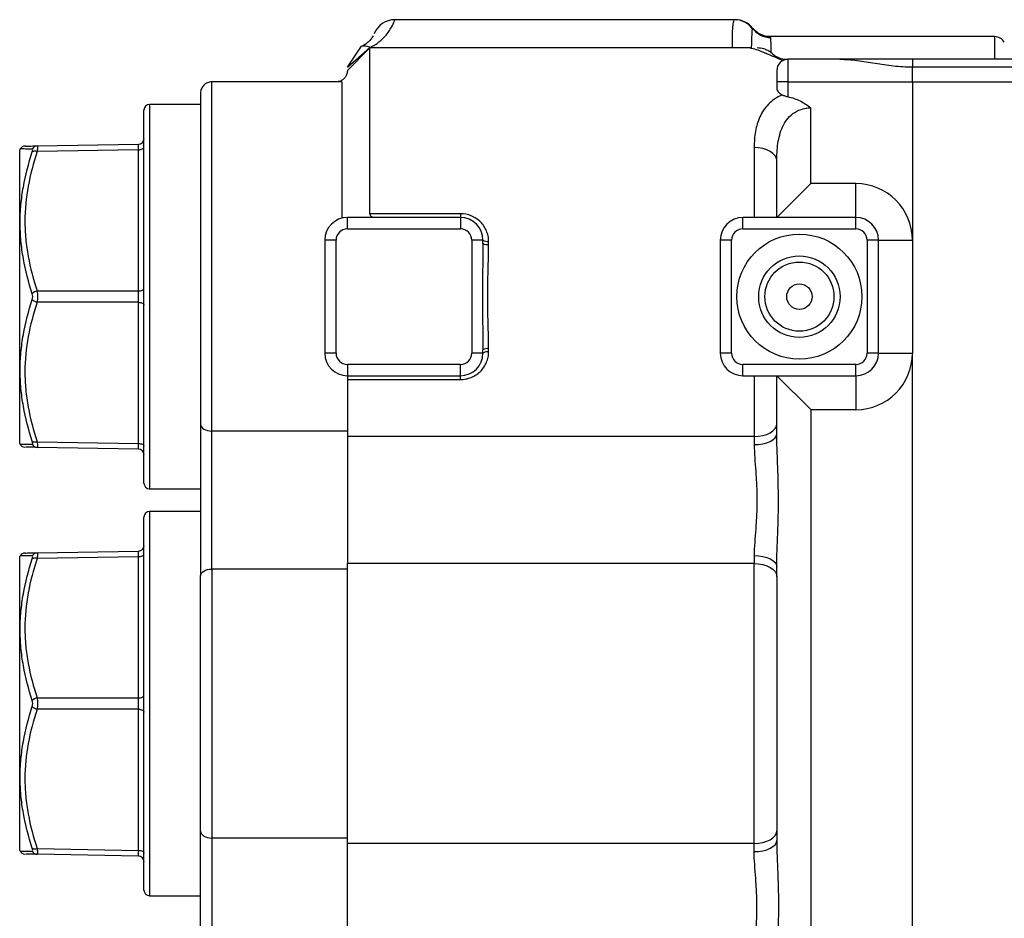
# Model space of a CAD drawing. Units: inches. Extents: x -12.2 to 39.4, y -8.8 to 21.7.
# Drawn here: x 14.6 to 18.1, y -6.1 to -3 of the extents above; entities that cross this region are included whole.
import ezdxf

# ---------------------------------------------------------------- set-up
doc = ezdxf.new("R2010")
doc.units = ezdxf.units.IN
doc.header["$MEASUREMENT"] = 0

msp = doc.modelspace()

# ---------------------------------------------------------------- linework, layer by layer
at = {"color": 7, "linetype": 'Continuous', "lineweight": 25}
for p, q in [((17.1153, -3.0055), (15.932, -3.0055)), ((17.1783, -3.0367), (17.1782, -3.0368)), ((17.1782, -3.0368), (17.1782, -3.0368)), ((18.0209, -3.0646), (17.2406, -3.0646)), ((18.0209, -3.0646), (18.0209, -3.1433)), ((15.7663, -3.1712), (15.8155, -3.0982)), ((15.7663, -3.1712), (15.845, -3.1018)), ((15.7663, -3.1827), (15.845, -3.104)), ((15.845, -3.104), (15.845, -3.1018)), ((15.845, -3.6814), (15.845, -3.104)), ((17.1694, -3.104), (15.845, -3.104)), ((17.3017, -3.2221), (17.3017, -3.1433)), ((17.4819, -3.1433), (17.3017, -3.1433)), ((17.7348, -3.1433), (17.4819, -3.1433)), ((18.2466, -3.1433), (17.7348, -3.1433)), ((17.7348, -3.1433), (17.7348, -3.17)), ((17.2624, -3.1827), (17.2624, -3.2221)), ((17.7348, -3.2221), (17.7348, -3.17)), ((17.7348, -3.17), (18.3057, -3.17)), ((15.2939, -4.4385), (15.2939, -3.2221)), ((15.7466, -3.2221), (15.2939, -3.2221)), ((15.7466, -3.2221), (15.7466, -3.697)), ((17.2624, -3.2221), (17.2624, -3.2442)), ((17.3017, -3.2221), (17.2624, -3.2221)), ((17.3017, -3.2742), (17.3017, -3.2221)), ((17.3017, -3.2221), (17.7348, -3.2221)), ((17.7348, -3.2221), (17.7348, -3.7733)), ((17.7348, -3.2221), (18.3254, -3.2221)), ((15.2545, -3.2614), (15.2545, -4.4145)), ((15.0576, -4.6197), (15.0576, -3.3205)), ((15.2545, -3.3008), (15.0773, -3.3008)), ((15.0773, -3.3008), (15.0773, -4.6394)), ((17.3805, -3.5764), (17.3805, -3.3125)), ((14.6262, -3.4555), (14.6246, -3.4583)), ((14.6246, -4.4819), (14.6246, -3.4583)), ((14.6851, -3.4451), (15.0383, -3.4389)), ((15.0383, -3.4586), (14.6851, -3.4648)), ((15.0383, -3.9504), (15.0383, -3.4586)), ((17.1836, -3.4504), (17.1836, -3.6945)), ((17.2624, -3.6945), (17.2624, -3.4977)), ((17.2624, -3.6945), (17.3805, -3.5764)), ((17.538, -3.5764), (17.3805, -3.5764)), ((17.538, -3.6945), (17.538, -3.5764)), ((15.7663, -3.7339), (15.7663, -3.6945)), ((16.16, -3.6945), (15.7663, -3.6945)), ((16.16, -3.6814), (15.845, -3.6814)), ((16.16, -3.6814), (16.16, -3.6945)), ((16.16, -3.6945), (16.16, -3.7339)), ((17.538, -3.6945), (17.1443, -3.6945)), ((17.1443, -3.7339), (17.1443, -3.6945)), ((17.538, -3.7339), (17.538, -3.6945)), ((15.7663, -3.7339), (16.16, -3.7339)), ((17.1443, -3.7339), (17.538, -3.7339)), ((15.6876, -3.7733), (15.6876, -4.167)), ((15.7269, -3.7733), (15.6876, -3.7733)), ((15.7269, -4.167), (15.7269, -3.7733)), ((16.1994, -3.7733), (16.1994, -4.167)), ((16.2387, -3.7733), (16.1994, -3.7733)), ((16.2387, -3.7844), (16.2387, -3.7733)), ((17.0655, -3.7733), (17.0655, -3.9701)), ((17.1049, -3.7733), (17.0655, -3.7733)), ((17.1049, -4.167), (17.1049, -3.7733)), ((17.5773, -3.7733), (17.5773, -4.167)), ((17.6167, -3.7733), (17.5773, -3.7733)), ((17.6167, -4.167), (17.6167, -3.7733)), ((17.6167, -3.7733), (17.7348, -3.7733)), ((17.7348, -3.7733), (17.7348, -4.167)), ((16.2584, -3.7885), (16.2584, -3.7776)), ((14.6851, -3.9504), (15.0383, -3.9504)), ((17.0655, -3.9701), (17.0655, -4.167)), ((15.0383, -3.9898), (14.6851, -3.9898)), ((15.0383, -4.4816), (15.0383, -3.9898)), ((15.7269, -4.167), (15.6876, -4.167)), ((16.2387, -4.167), (16.1994, -4.167)), ((16.2387, -4.167), (16.2387, -4.1558)), ((16.2584, -4.1626), (16.2584, -4.1517)), ((17.1049, -4.167), (17.0655, -4.167)), ((17.6167, -4.167), (17.5773, -4.167)), ((17.6167, -4.167), (17.7348, -4.167)), ((17.7348, -6.6079), (17.7348, -4.167)), ((15.7663, -4.2063), (15.7663, -4.2457)), ((16.16, -4.2063), (15.7663, -4.2063)), ((16.16, -4.2457), (16.16, -4.2063)), ((17.1443, -4.2457), (17.1443, -4.2063)), ((17.538, -4.2063), (17.1443, -4.2063)), ((17.538, -4.2457), (17.538, -4.2063)), ((15.7663, -4.2457), (16.16, -4.2457)), ((15.7663, -4.2457), (15.7663, -4.2588)), ((16.16, -4.2588), (16.16, -4.2457)), ((17.1443, -4.2457), (17.538, -4.2457)), ((17.1836, -4.2457), (17.1836, -4.4573)), ((17.2624, -4.413), (17.2624, -4.2457)), ((17.3805, -4.3638), (17.2624, -4.2457)), ((17.538, -4.2457), (17.538, -4.3638)), ((15.7663, -4.2588), (16.16, -4.2588)), ((15.7663, -4.2588), (15.7663, -4.4573)), ((17.3805, -4.3638), (17.3805, -6.4111)), ((17.3805, -4.3638), (17.538, -4.3638)), ((15.2545, -4.4145), (15.2545, -4.943)), ((17.2624, -4.4471), (17.2624, -4.413)), ((15.7663, -4.4385), (15.2939, -4.4385)), ((15.2939, -4.919), (15.2939, -4.4385)), ((17.1836, -4.4573), (15.7663, -4.4573)), ((15.7663, -4.4573), (15.7663, -4.9002)), ((17.1836, -4.4573), (17.1836, -4.4857)), ((14.6246, -4.4819), (14.6262, -4.4847)), ((14.6851, -4.4754), (15.0383, -4.4816)), ((15.0383, -4.5013), (14.6851, -4.4951)), ((15.0773, -4.6394), (15.2545, -4.6394)), ((15.2545, -4.7181), (15.0773, -4.7181)), ((15.0773, -4.7181), (15.0773, -6.0567)), ((15.0576, -6.037), (15.0576, -4.7378)), ((14.6851, -4.8624), (15.0383, -4.8563)), ((14.6262, -4.8728), (14.6246, -4.8756)), ((14.6246, -5.8992), (14.6246, -4.8756)), ((15.0383, -4.876), (14.6851, -4.8821)), ((15.0383, -5.3677), (15.0383, -4.876)), ((17.1836, -4.9002), (15.7663, -4.9002)), ((15.7663, -5.8746), (15.7663, -4.9002)), ((17.1836, -4.8719), (17.1836, -4.9002)), ((17.1836, -5.8746), (17.1836, -4.9002)), ((15.2939, -4.919), (15.2939, -5.8559)), ((15.7663, -4.919), (15.2939, -4.919)), ((17.2624, -4.9445), (17.2624, -4.9105)), ((15.2545, -5.8318), (15.2545, -4.943)), ((17.2624, -4.9445), (17.2624, -5.8303)), ((14.6851, -5.3677), (15.0383, -5.3677)), ((15.0383, -5.4071), (14.6851, -5.4071)), ((15.0383, -5.8989), (15.0383, -5.4071)), ((17.2624, -5.8303), (17.2624, -5.8644)), ((15.2545, -6.3603), (15.2545, -5.8318)), ((15.7663, -5.8559), (15.2939, -5.8559)), ((15.2939, -5.8559), (15.2939, -6.3363)), ((14.6246, -5.8992), (14.6262, -5.902)), ((14.6851, -5.8927), (15.0383, -5.8989)), ((17.1836, -5.8746), (15.7663, -5.8746)), ((15.7663, -6.3175), (15.7663, -5.8746)), ((17.1836, -5.903), (17.1836, -5.8746)), ((15.0383, -5.9186), (14.6851, -5.9124)), ((15.0773, -6.0567), (15.2545, -6.0567))]:
    msp.add_line(p, q, dxfattribs=at)
at = {"color": 7, "linetype": 'Continuous', "lineweight": 25, "flags": 128}
for points in [[(15.0383, -3.4586), (15.0421, -3.4584), (15.0457, -3.4578), (15.0491, -3.4569), (15.052, -3.4557), (15.0544, -3.4542), (15.0562, -3.4525), (15.0573, -3.4507), (15.0576, -3.4488)], [(17.2624, -3.4977), (17.2608, -3.4884), (17.2564, -3.4796), (17.2491, -3.4714), (17.2393, -3.4643), (17.2274, -3.4584), (17.2138, -3.454), (17.199, -3.4513), (17.1836, -3.4504)], [(15.0383, -3.9504), (15.0421, -3.9502), (15.0457, -3.9496), (15.0491, -3.9487), (15.052, -3.9475), (15.0544, -3.946), (15.0562, -3.9443), (15.0573, -3.9425), (15.0576, -3.9406)], [(15.0383, -3.9898), (15.0421, -3.99), (15.0457, -3.9906), (15.0491, -3.9915), (15.052, -3.9927), (15.0544, -3.9942), (15.0562, -3.9959), (15.0573, -3.9977), (15.0576, -3.9996)], [(15.2545, -4.4145), (15.2552, -4.4192), (15.2575, -4.4237), (15.2611, -4.4279), (15.266, -4.4315), (15.272, -4.4345), (15.2788, -4.4367), (15.2862, -4.4381), (15.2939, -4.4385)], [(17.1836, -4.4573), (17.199, -4.4565), (17.2138, -4.4539), (17.2274, -4.4498), (17.2393, -4.4443), (17.2491, -4.4376), (17.2564, -4.43), (17.2608, -4.4217), (17.2624, -4.413)], [(17.1836, -4.4857), (17.199, -4.4849), (17.2138, -4.4827), (17.2274, -4.4792), (17.2393, -4.4744), (17.2491, -4.4685), (17.2564, -4.4618), (17.2608, -4.4546), (17.2624, -4.4471)], [(15.0383, -4.4816), (15.0421, -4.4818), (15.0457, -4.4824), (15.0491, -4.4833), (15.052, -4.4845), (15.0544, -4.486), (15.0562, -4.4877), (15.0573, -4.4895), (15.0576, -4.4914)], [(15.0383, -4.876), (15.0421, -4.8757), (15.0457, -4.8752), (15.0491, -4.8742), (15.052, -4.873), (15.0544, -4.8715), (15.0562, -4.8698), (15.0573, -4.868), (15.0576, -4.8661)], [(17.1836, -4.8719), (17.199, -4.8726), (17.2138, -4.8748), (17.2274, -4.8784), (17.2393, -4.8832), (17.2491, -4.889), (17.2564, -4.8957), (17.2608, -4.903), (17.2624, -4.9105)], [(17.1836, -4.9002), (17.199, -4.9011), (17.2138, -4.9036), (17.2274, -4.9077), (17.2393, -4.9132), (17.2491, -4.9199), (17.2564, -4.9276), (17.2608, -4.9359), (17.2624, -4.9445)], [(15.2545, -4.943), (15.2552, -4.9383), (15.2575, -4.9338), (15.2611, -4.9297), (15.266, -4.926), (15.272, -4.923), (15.2788, -4.9208), (15.2862, -4.9195), (15.2939, -4.919)], [(15.0383, -5.3677), (15.0421, -5.3675), (15.0457, -5.367), (15.0491, -5.366), (15.052, -5.3648), (15.0544, -5.3633), (15.0562, -5.3616), (15.0573, -5.3598), (15.0576, -5.3579)], [(15.0383, -5.4071), (15.0421, -5.4073), (15.0457, -5.4079), (15.0491, -5.4088), (15.052, -5.4101), (15.0544, -5.4115), (15.0562, -5.4132), (15.0573, -5.4151), (15.0576, -5.417)], [(17.1836, -5.8746), (17.199, -5.8738), (17.2138, -5.8713), (17.2274, -5.8672), (17.2393, -5.8617), (17.2491, -5.855), (17.2564, -5.8473), (17.2608, -5.839), (17.2624, -5.8303)], [(15.2545, -5.8318), (15.2552, -5.8365), (15.2575, -5.841), (15.2611, -5.8452), (15.266, -5.8488), (15.272, -5.8518), (15.2788, -5.854), (15.2862, -5.8554), (15.2939, -5.8559)], [(17.1836, -5.903), (17.199, -5.9023), (17.2138, -5.9001), (17.2274, -5.8965), (17.2393, -5.8917), (17.2491, -5.8858), (17.2564, -5.8792), (17.2608, -5.8719), (17.2624, -5.8644)], [(15.0383, -5.8989), (15.0421, -5.8991), (15.0457, -5.8997), (15.0491, -5.9006), (15.052, -5.9018), (15.0544, -5.9033), (15.0562, -5.905), (15.0573, -5.9068), (15.0576, -5.9087)]]:
    msp.add_lwpolyline(points, dxfattribs=at)
at = {"color": 7, "linetype": 'Continuous', "lineweight": 25}
for radius in [0.2179, 0.1418, 0.1204, 0.0443]:
    msp.add_circle((17.3411, -3.9701), radius, dxfattribs=at)
for centre, radius, start, end in [((15.932, -3.0843), 0.0787, 90, 157.9757), ((17.1153, -3.0842), 0.0786, 36.8874, 89.9904), ((17.1156, -3.0842), 0.0786, 37.1382, 89.9923), ((17.1172, -3.0843), 0.0787, 37.8415, 89.7934), ((17.2408, -2.9889), 0.0787, 217.3968, 270.1173), ((18.0209, -3.104), 0.0394, 30, 90), ((17.3017, -3.1827), 0.0394, 90, 180), ((15.0773, -3.3205), 0.0197, 90, 180), ((15.038, -3.4193), 0.0197, 271, 0), ((14.6431, -3.4655), 0.0197, 91.0002, 149.3345), ((14.6856, -3.464), 0.0189, 91.4941, 155.5981), ((14.6783, -3.4846), 0.0209, 71.1449, 118.4517), ((17.538, -3.7733), 0.1969, 0, 90), ((15.7663, -3.7733), 0.0787, 90, 180), ((16.16, -3.7733), 0.0787, 0, 90), ((17.1443, -3.7733), 0.0787, 90, 180), ((17.538, -3.7733), 0.0787, 0, 90), ((15.7663, -3.7733), 0.0394, 90, 180), ((16.16, -3.7733), 0.0394, 0, 90), ((17.1443, -3.7733), 0.0394, 90, 180), ((17.538, -3.7733), 0.0394, 0, 90), ((16.2537, -3.7522), 0.0259, 234.5171, 280.4253), ((16.2537, -3.762), 0.027, 236.2776, 280.0419), ((14.6916, -3.9809), 0.0312, 102.0382, 138.1121), ((14.6916, -3.9593), 0.0312, 221.8879, 257.9618), ((15.7663, -4.167), 0.0787, 180, 270), ((15.7663, -4.167), 0.0394, 180, 270), ((16.16, -4.167), 0.0394, 270, 0), ((16.16, -4.167), 0.0787, 270, 0), ((16.2537, -4.1783), 0.027, 79.9581, 123.7224), ((16.2537, -4.188), 0.0259, 79.5747, 125.4829), ((17.1443, -4.167), 0.0787, 180, 270), ((17.1443, -4.167), 0.0394, 180, 270), ((17.538, -4.167), 0.0394, 270, 0), ((17.538, -4.167), 0.0787, 270, 0), ((17.538, -4.167), 0.1969, 270, 0), ((14.6431, -4.4747), 0.0197, 210.6167, 268.9998), ((14.6783, -4.4556), 0.0209, 241.5483, 288.8551), ((14.6856, -4.4762), 0.0189, 204.4019, 268.5059), ((15.038, -4.5209), 0.0197, 0, 89), ((15.0773, -4.6197), 0.0197, 180, 270), ((15.0773, -4.7378), 0.0197, 90, 180), ((15.038, -4.8366), 0.0197, 271, 0), ((14.6431, -4.8829), 0.0197, 91.0002, 149.3345), ((14.6856, -4.8813), 0.0189, 91.4941, 155.5981), ((14.6783, -4.9019), 0.0209, 71.1449, 118.4517), ((14.6916, -5.3982), 0.0312, 102.0382, 138.1121), ((14.6916, -5.3766), 0.0312, 221.8879, 257.9618), ((14.6783, -5.873), 0.0209, 241.5483, 288.8551), ((14.6431, -5.892), 0.0197, 210.6167, 268.9998), ((14.6856, -5.8935), 0.0189, 204.4019, 268.5059), ((15.038, -5.9383), 0.0197, 0, 89), ((15.0773, -6.037), 0.0197, 180, 270)]:
    msp.add_arc(centre, radius, start, end, dxfattribs=at)
for centre, major_axis, ratio, start_param, end_param in [((15.038, -3.4783), (0.0003, 0.0394), 0.005034, 5.236295, 6.283317), ((15.038, -3.9701), (0, 0.0394), 0.010076, 4.188878, 5.2359), ((15.038, -4.4619), (-0.0003, 0.0394), 0.005034, 3.141461, 4.188483), ((15.038, -4.8957), (0.0003, 0.0394), 0.005034, 5.236295, 6.283317), ((15.038, -5.3874), (0, 0.0394), 0.010076, 4.188878, 5.2359), ((15.038, -5.8792), (-0.0003, 0.0394), 0.005034, 3.141461, 4.188483)]:
    msp.add_ellipse(centre, major_axis=major_axis, ratio=ratio, start_param=start_param, end_param=end_param, dxfattribs=at)
for points, knots in [([(15.845, -3.1018), (15.8514, -3.099), (15.8571, -3.0959), (15.8674, -3.0895), (15.8721, -3.0863), (15.8847, -3.0765), (15.8914, -3.07), (15.9026, -3.0577), (15.907, -3.0519), (15.9144, -3.0412), (15.9174, -3.0364), (15.9247, -3.0233), (15.9276, -3.0166), (15.9312, -3.0078), (15.932, -3.0055), (15.932, -3.0055)], [0, 0, 0, 0, 0.0625, 0.0625, 0.125, 0.125, 0.25, 0.25, 0.375, 0.375, 0.5, 0.5, 0.75, 0.75, 1, 1, 1, 1]), ([(17.1153, -3.0055), (17.1138, -3.0055), (17.1125, -3.0077), (17.1102, -3.016), (17.1092, -3.0223), (17.1069, -3.0473), (17.1062, -3.0717), (17.1063, -3.104)], [0, 0, 0, 0, 0.25, 0.25, 0.5, 0.5, 1, 1, 1, 1]), ([(17.1746, -3.104), (17.1749, -3.0841), (17.1754, -3.0686), (17.1767, -3.0461), (17.1774, -3.0393), (17.1782, -3.037)], [0, 0, 0, 0, 0.5, 0.5, 1, 1, 1, 1]), ([(17.2404, -3.0636), (17.238, -3.0639), (17.2279, -3.0653), (17.2114, -3.0598), (17.1944, -3.0505), (17.184, -3.0415), (17.1804, -3.0366), (17.1797, -3.0357)], [0, 0, 0, 0, 0.100796, 0.427722, 0.703714, 0.940404, 1, 1, 1, 1]), ([(15.8559, -3.0614), (15.8534, -3.0662), (15.8497, -3.0732), (15.8347, -3.0878), (15.8232, -3.095), (15.8163, -3.0979), (15.8155, -3.0982)], [0, 0, 0, 0, 0.560613, 0.81869, 0.978664, 1, 1, 1, 1]), ([(17.2409, -3.0676), (17.2408, -3.0668), (17.2403, -3.0649), (17.2405, -3.0657), (17.2406, -3.0663)], [0, 0, 0, 0, 0.378191, 1, 1, 1, 1]), ([(17.2427, -3.1207), (17.2426, -3.1064), (17.2426, -3.0949), (17.2421, -3.0771), (17.2417, -3.071), (17.2409, -3.0676)], [0, 0, 0, 0, 0.5, 0.5, 1, 1, 1, 1]), ([(15.8155, -3.0982), (15.8209, -3.096), (15.8262, -3.0959), (15.836, -3.0976), (15.8406, -3.0993), (15.845, -3.1018)], [-0.7644552, -0.7644552, -0.7644552, -0.7644552, -0.3822276, -0.3822276, 0, 0, 0, 0]), ([(17.1694, -3.104), (17.1764, -3.104), (17.1898, -3.1083), (17.2141, -3.118), (17.2194, -3.1201), (17.2306, -3.1248), (17.2365, -3.1273), (17.2552, -3.1353), (17.269, -3.1412), (17.2839, -3.1476)], [0, 0, 0, 0, 0.5, 0.5, 0.625, 0.625, 0.75, 0.75, 1, 1, 1, 1]), ([(17.2463, -3.1237), (17.2413, -3.1192), (17.2363, -3.116), (17.2267, -3.1108), (17.2221, -3.1089), (17.2088, -3.1048), (17.2009, -3.104), (17.1942, -3.104)], [0, 0, 0, 0, 0.25, 0.25, 0.5, 0.5, 1, 1, 1, 1]), ([(17.2463, -3.1237), (17.2535, -3.1301), (17.2615, -3.1348), (17.2789, -3.1415), (17.2883, -3.1433), (17.2983, -3.1433)], [0, 0, 0, 0, 0.5, 0.5, 1, 1, 1, 1]), ([(17.4819, -3.1433), (17.5018, -3.1433), (17.522, -3.1451), (17.5629, -3.1502), (17.5837, -3.1535), (17.6261, -3.1602), (17.6476, -3.1635), (17.6908, -3.1685), (17.7127, -3.17), (17.7348, -3.17)], [0, 0, 0, 0, 0.25, 0.25, 0.5, 0.5, 0.75, 0.75, 1, 1, 1, 1]), ([(15.7663, -3.1827), (15.7663, -3.1827), (15.7664, -3.1841), (15.7658, -3.1891), (15.7655, -3.1912), (15.764, -3.196), (15.7634, -3.1978), (15.7616, -3.2014), (15.7609, -3.2028), (15.7591, -3.2054), (15.7584, -3.2063), (15.7566, -3.2086), (15.7554, -3.21), (15.7529, -3.2123), (15.7518, -3.2133), (15.7498, -3.2148), (15.749, -3.2153), (15.7466, -3.2168), (15.7454, -3.2175), (15.7419, -3.2192), (15.7402, -3.2198), (15.7355, -3.2213), (15.7333, -3.2216), (15.7283, -3.2222), (15.7269, -3.2221), (15.7269, -3.2221)], [0, 0, 0, 0, 0.25, 0.25, 0.375, 0.375, 0.4375, 0.4375, 0.46875, 0.46875, 0.484375, 0.484375, 0.5, 0.5, 0.515625, 0.515625, 0.53125, 0.53125, 0.5625, 0.5625, 0.625, 0.625, 0.75, 0.75, 1, 1, 1, 1]), ([(15.2939, -3.2221), (15.2886, -3.2221), (15.2835, -3.2231), (15.274, -3.2271), (15.2696, -3.23), (15.2624, -3.2373), (15.2594, -3.2417), (15.2555, -3.2511), (15.2545, -3.2563), (15.2545, -3.2614)], [0, 0, 0, 0, 0.25, 0.25, 0.5, 0.5, 0.75, 0.75, 1, 1, 1, 1]), ([(17.2624, -3.2442), (17.2624, -3.2463), (17.2628, -3.2484), (17.2643, -3.2526), (17.2655, -3.2547), (17.2686, -3.2587), (17.2706, -3.2606), (17.2752, -3.2641), (17.278, -3.2657), (17.2811, -3.2671)], [0, 0, 0, 0, 0.25, 0.25, 0.5, 0.5, 0.75, 0.75, 1, 1, 1, 1]), ([(17.2811, -3.2671), (17.262, -3.276), (17.2461, -3.2872), (17.2204, -3.3134), (17.2107, -3.328), (17.1997, -3.352), (17.1966, -3.3602), (17.1915, -3.3772), (17.1896, -3.3858), (17.1849, -3.4125), (17.1836, -3.431), (17.1836, -3.4504)], [0, 0, 0, 0, 0.25, 0.25, 0.5, 0.5, 0.625, 0.625, 0.75, 0.75, 1, 1, 1, 1]), ([(17.2811, -3.2671), (17.2842, -3.2685), (17.2874, -3.2698), (17.2943, -3.2723), (17.298, -3.2734), (17.3017, -3.2742)], [0, 0, 0, 0, 0.5, 0.5, 1, 1, 1, 1]), ([(17.3017, -3.2742), (17.3161, -3.277), (17.3303, -3.2819), (17.35, -3.2916), (17.3564, -3.2953), (17.3688, -3.3034), (17.3748, -3.3079), (17.3805, -3.3125)], [0, 0, 0, 0, 0.5, 0.5, 0.75, 0.75, 1, 1, 1, 1]), ([(17.2624, -3.4977), (17.2624, -3.4767), (17.2634, -3.4562), (17.2679, -3.4265), (17.2698, -3.4167), (17.275, -3.3976), (17.2782, -3.3883), (17.2862, -3.3706), (17.2911, -3.362), (17.3031, -3.3462), (17.3101, -3.339), (17.3267, -3.3266), (17.3362, -3.3215), (17.352, -3.3162), (17.3575, -3.3148), (17.3689, -3.313), (17.3747, -3.3125), (17.3805, -3.3125)], [0, 0, 0, 0, 0.25, 0.25, 0.375, 0.375, 0.5, 0.5, 0.625, 0.625, 0.75, 0.75, 0.875, 0.875, 0.9375, 0.9375, 1, 1, 1, 1]), ([(14.6684, -3.4562), (14.658, -3.4561), (14.637, -3.4559), (14.6262, -3.4557), (14.6264, -3.4557), (14.6265, -3.4557)], [0, 0, 0, 0, 0.444809, 0.895519, 1, 1, 1, 1]), ([(14.6449, -3.4458), (14.6442, -3.4458), (14.6406, -3.4459), (14.6546, -3.4456), (14.6749, -3.4453), (14.6851, -3.4451)], [0, 0, 0, 0, 0.103643, 0.548234, 1, 1, 1, 1]), ([(14.6684, -3.4662), (14.6694, -3.4632), (14.6699, -3.4607), (14.6699, -3.4571), (14.6694, -3.4562), (14.6684, -3.4562)], [0, 0, 0, 0, 0.5, 0.5, 1, 1, 1, 1]), ([(14.6851, -3.4451), (14.686, -3.4451), (14.6865, -3.4469), (14.6865, -3.4538), (14.686, -3.4588), (14.6851, -3.4648)], [0, 0, 0, 0, 0.5, 0.5, 1, 1, 1, 1]), ([(14.6684, -3.9601), (14.6554, -3.9198), (14.6448, -3.8791), (14.6338, -3.8173), (14.6309, -3.7967), (14.6271, -3.755), (14.6261, -3.7341), (14.6261, -3.6921), (14.627, -3.6712), (14.6309, -3.6296), (14.6337, -3.6089), (14.6447, -3.5473), (14.6554, -3.5065), (14.6684, -3.4662)], [0, 0, 0, 0, 0.25, 0.25, 0.375, 0.375, 0.5, 0.5, 0.625, 0.625, 0.75, 0.75, 1, 1, 1, 1]), ([(14.6851, -3.4648), (14.6722, -3.5046), (14.6615, -3.5446), (14.6468, -3.6254), (14.6428, -3.6662), (14.6428, -3.7279), (14.6437, -3.7487), (14.6476, -3.7897), (14.6504, -3.8101), (14.6615, -3.8708), (14.6721, -3.9108), (14.6851, -3.9504)], [0, 0, 0, 0, 0.25, 0.25, 0.5, 0.5, 0.625, 0.625, 0.75, 0.75, 1, 1, 1, 1]), ([(15.8584, -3.6945), (15.8551, -3.6945), (15.852, -3.6936), (15.8469, -3.6895), (15.845, -3.6859), (15.845, -3.6814)], [0, 0, 0, 0, 0.5, 0.5, 1, 1, 1, 1]), ([(16.2584, -3.7776), (16.2584, -3.7712), (16.2578, -3.765), (16.2553, -3.7527), (16.2534, -3.7466), (16.2485, -3.735), (16.2455, -3.7295), (16.2384, -3.7191), (16.2343, -3.7142), (16.2252, -3.7053), (16.2203, -3.7013), (16.2097, -3.6943), (16.2039, -3.6913), (16.1861, -3.684), (16.1731, -3.6814), (16.16, -3.6814)], [0, 0, 0, 0, 0.125, 0.125, 0.25, 0.25, 0.375, 0.375, 0.5, 0.5, 0.625, 0.625, 0.75, 0.75, 1, 1, 1, 1]), ([(16.2387, -3.7844), (16.2387, -3.8152), (16.238, -3.8461), (16.2369, -3.9082), (16.2365, -3.9393), (16.2365, -4.0014), (16.2369, -4.0323), (16.238, -4.0941), (16.2387, -4.125), (16.2387, -4.1558)], [0, 0, 0, 0, 0.25, 0.25, 0.5, 0.5, 0.75, 0.75, 1, 1, 1, 1]), ([(16.2584, -4.1517), (16.2584, -4.1217), (16.2574, -4.0917), (16.2557, -4.0313), (16.2551, -4.001), (16.255, -3.9402), (16.2557, -3.9096), (16.2574, -3.8487), (16.2584, -3.8185), (16.2584, -3.7885)], [0, 0, 0, 0, 0.25, 0.25, 0.5, 0.5, 0.75, 0.75, 1, 1, 1, 1]), ([(14.6684, -3.9801), (14.6694, -3.9771), (14.6699, -3.9737), (14.6699, -3.9666), (14.6694, -3.9631), (14.6684, -3.9601)], [0, 0, 0, 0, 0.5, 0.5, 1, 1, 1, 1]), ([(14.6851, -3.9504), (14.686, -3.9564), (14.6865, -3.9633), (14.6865, -3.977), (14.686, -3.9838), (14.6851, -3.9898)], [0, 0, 0, 0, 0.5, 0.5, 1, 1, 1, 1]), ([(14.6684, -4.474), (14.6554, -4.4338), (14.6448, -4.3932), (14.6338, -4.3316), (14.6309, -4.311), (14.6271, -4.2694), (14.6261, -4.2485), (14.6261, -4.2066), (14.627, -4.1856), (14.6309, -4.144), (14.6337, -4.1232), (14.6447, -4.0614), (14.6554, -4.0205), (14.6684, -3.9801)], [0, 0, 0, 0, 0.25, 0.25, 0.375, 0.375, 0.5, 0.5, 0.625, 0.625, 0.75, 0.75, 1, 1, 1, 1]), ([(14.6851, -3.9898), (14.6722, -4.0294), (14.6615, -4.0692), (14.6468, -4.1497), (14.6428, -4.1904), (14.6428, -4.2522), (14.6437, -4.273), (14.6476, -4.3141), (14.6504, -4.3345), (14.6615, -4.3954), (14.6721, -4.4356), (14.6851, -4.4754)], [0, 0, 0, 0, 0.25, 0.25, 0.5, 0.5, 0.625, 0.625, 0.75, 0.75, 1, 1, 1, 1]), ([(16.16, -4.2588), (16.1665, -4.2588), (16.173, -4.2582), (16.1856, -4.2557), (16.1919, -4.2538), (16.2039, -4.249), (16.2095, -4.246), (16.2202, -4.239), (16.2252, -4.2349), (16.2387, -4.2217), (16.246, -4.211), (16.2533, -4.1937), (16.2552, -4.1876), (16.2578, -4.1753), (16.2584, -4.169), (16.2584, -4.1626)], [0, 0, 0, 0, 0.125, 0.125, 0.25, 0.25, 0.375, 0.375, 0.5, 0.5, 0.75, 0.75, 0.875, 0.875, 1, 1, 1, 1]), ([(17.2624, -4.9105), (17.2624, -4.8731), (17.2642, -4.835), (17.2663, -4.7768), (17.267, -4.7572), (17.2679, -4.718), (17.2681, -4.6984), (17.2681, -4.6396), (17.2671, -4.6002), (17.2649, -4.5421), (17.2641, -4.5229), (17.2629, -4.4847), (17.2624, -4.4657), (17.2624, -4.4471)], [0, 0, 0, 0, 0.25, 0.25, 0.375, 0.375, 0.5, 0.5, 0.75, 0.75, 0.875, 0.875, 1, 1, 1, 1]), ([(14.6265, -4.4845), (14.6264, -4.4845), (14.626, -4.4845), (14.6345, -4.4844), (14.6514, -4.4842), (14.6648, -4.4841), (14.6684, -4.484)], [0, 0, 0, 0, 0.086398, 0.46862, 0.855591, 1, 1, 1, 1]), ([(14.6684, -4.484), (14.6694, -4.484), (14.6699, -4.4831), (14.6699, -4.4796), (14.6694, -4.477), (14.6684, -4.474)], [0, 0, 0, 0, 0.5, 0.5, 1, 1, 1, 1]), ([(14.6851, -4.4754), (14.686, -4.4814), (14.6865, -4.4864), (14.6865, -4.4933), (14.686, -4.4951), (14.6851, -4.4951)], [0, 0, 0, 0, 0.5, 0.5, 1, 1, 1, 1]), ([(17.1836, -4.4857), (17.1836, -4.5005), (17.1844, -4.5158), (17.1864, -4.547), (17.1877, -4.5628), (17.1901, -4.5952), (17.1912, -4.6118), (17.1928, -4.6454), (17.1932, -4.6622), (17.1932, -4.6957), (17.1928, -4.7124), (17.1912, -4.7457), (17.1901, -4.7624), (17.1865, -4.8112), (17.1836, -4.8422), (17.1836, -4.8719)], [0, 0, 0, 0, 0.125, 0.125, 0.25, 0.25, 0.375, 0.375, 0.5, 0.5, 0.625, 0.625, 0.75, 0.75, 1, 1, 1, 1]), ([(14.6851, -4.4951), (14.6719, -4.4949), (14.6478, -4.4944), (14.6458, -4.4944), (14.6449, -4.4944)], [0, 0, 0, 0, 0.545633, 1, 1, 1, 1]), ([(14.6449, -4.8631), (14.6442, -4.8631), (14.6406, -4.8632), (14.6546, -4.863), (14.6749, -4.8626), (14.6851, -4.8624)], [0, 0, 0, 0, 0.1036434, 0.5482344, 1, 1, 1, 1]), ([(14.6851, -4.8624), (14.686, -4.8624), (14.6865, -4.8643), (14.6865, -4.8711), (14.686, -4.8762), (14.6851, -4.8821)], [0, 0, 0, 0, 0.5, 0.5, 1, 1, 1, 1]), ([(14.6684, -5.3774), (14.6554, -5.3371), (14.6448, -5.2964), (14.6338, -5.2347), (14.6309, -5.214), (14.6271, -5.1724), (14.6261, -5.1514), (14.6261, -5.1095), (14.627, -5.0885), (14.6309, -5.0469), (14.6337, -5.0263), (14.6447, -4.9646), (14.6554, -4.9238), (14.6684, -4.8835)], [0, 0, 0, 0, 0.25, 0.25, 0.375, 0.375, 0.5, 0.5, 0.625, 0.625, 0.75, 0.75, 1, 1, 1, 1]), ([(14.6684, -4.8735), (14.658, -4.8734), (14.637, -4.8732), (14.6262, -4.873), (14.6264, -4.873), (14.6265, -4.873)], [0, 0, 0, 0, 0.444809, 0.895519, 1, 1, 1, 1]), ([(14.6851, -4.8821), (14.6722, -4.9219), (14.6615, -4.9619), (14.6468, -5.0427), (14.6428, -5.0835), (14.6428, -5.1453), (14.6437, -5.166), (14.6476, -5.207), (14.6504, -5.2274), (14.6615, -5.2881), (14.6721, -5.3281), (14.6851, -5.3677)], [0, 0, 0, 0, 0.25, 0.25, 0.5, 0.5, 0.625, 0.625, 0.75, 0.75, 1, 1, 1, 1]), ([(14.6684, -4.8835), (14.6694, -4.8806), (14.6699, -4.878), (14.6699, -4.8744), (14.6694, -4.8735), (14.6684, -4.8735)], [0, 0, 0, 0, 0.5, 0.5, 1, 1, 1, 1]), ([(14.6684, -5.3974), (14.6694, -5.3945), (14.6699, -5.391), (14.6699, -5.3839), (14.6694, -5.3804), (14.6684, -5.3774)], [0, 0, 0, 0, 0.5, 0.5, 1, 1, 1, 1]), ([(14.6851, -5.3677), (14.686, -5.3737), (14.6865, -5.3806), (14.6865, -5.3943), (14.686, -5.4012), (14.6851, -5.4071)], [0, 0, 0, 0, 0.5, 0.5, 1, 1, 1, 1]), ([(14.6684, -5.8913), (14.6554, -5.8511), (14.6448, -5.8105), (14.6338, -5.749), (14.6309, -5.7283), (14.6271, -5.6868), (14.6261, -5.6658), (14.6261, -5.6239), (14.627, -5.6029), (14.6309, -5.5613), (14.6337, -5.5406), (14.6447, -5.4787), (14.6554, -5.4378), (14.6684, -5.3974)], [0, 0, 0, 0, 0.25, 0.25, 0.375, 0.375, 0.5, 0.5, 0.625, 0.625, 0.75, 0.75, 1, 1, 1, 1]), ([(14.6851, -5.4071), (14.6722, -5.4467), (14.6615, -5.4865), (14.6468, -5.5671), (14.6428, -5.6077), (14.6428, -5.6695), (14.6437, -5.6903), (14.6476, -5.7314), (14.6504, -5.7518), (14.6615, -5.8127), (14.6721, -5.8529), (14.6851, -5.8927)], [0, 0, 0, 0, 0.25, 0.25, 0.5, 0.5, 0.625, 0.625, 0.75, 0.75, 1, 1, 1, 1]), ([(17.2624, -5.8644), (17.2624, -5.9018), (17.2642, -5.9399), (17.2663, -5.9981), (17.267, -6.0177), (17.2679, -6.0568), (17.2681, -6.0764), (17.2681, -6.1352), (17.2671, -6.1747), (17.2649, -6.2328), (17.2641, -6.252), (17.2629, -6.2902), (17.2624, -6.3091), (17.2624, -6.3278)], [0, 0, 0, 0, 0.25, 0.25, 0.375, 0.375, 0.5, 0.5, 0.75, 0.75, 0.875, 0.875, 1, 1, 1, 1]), ([(14.6684, -5.9013), (14.6694, -5.9013), (14.6699, -5.9004), (14.6699, -5.8969), (14.6694, -5.8943), (14.6684, -5.8913)], [0, 0, 0, 0, 0.5, 0.5, 1, 1, 1, 1]), ([(14.6851, -5.8927), (14.686, -5.8987), (14.6865, -5.9038), (14.6865, -5.9106), (14.686, -5.9124), (14.6851, -5.9124)], [0, 0, 0, 0, 0.5, 0.5, 1, 1, 1, 1]), ([(14.6265, -5.9018), (14.6264, -5.9018), (14.626, -5.9018), (14.6345, -5.9017), (14.6514, -5.9015), (14.6648, -5.9014), (14.6684, -5.9013)], [0, 0, 0, 0, 0.086398, 0.46862, 0.855591, 1, 1, 1, 1]), ([(14.6851, -5.9124), (14.6719, -5.9122), (14.6478, -5.9118), (14.6458, -5.9117), (14.6449, -5.9117)], [0, 0, 0, 0, 0.545633, 1, 1, 1, 1]), ([(17.1836, -6.2892), (17.1836, -6.2744), (17.1844, -6.259), (17.1864, -6.2279), (17.1877, -6.212), (17.1901, -6.1796), (17.1912, -6.163), (17.1928, -6.1294), (17.1932, -6.1127), (17.1932, -6.0792), (17.1928, -6.0625), (17.1912, -6.0291), (17.1901, -6.0124), (17.1865, -5.9637), (17.1836, -5.9326), (17.1836, -5.903)], [0, 0, 0, 0, 0.125, 0.125, 0.25, 0.25, 0.375, 0.375, 0.5, 0.5, 0.625, 0.625, 0.75, 0.75, 1, 1, 1, 1])]:
    msp.add_open_spline(points, degree=3, knots=knots, dxfattribs=at)
msp.add_open_spline([(17.1782, -3.037), (17.1782, -3.0369), (17.1782, -3.0368), (17.1783, -3.0367)], degree=3, dxfattribs=at)

doc.saveas('drawing.dxf')
